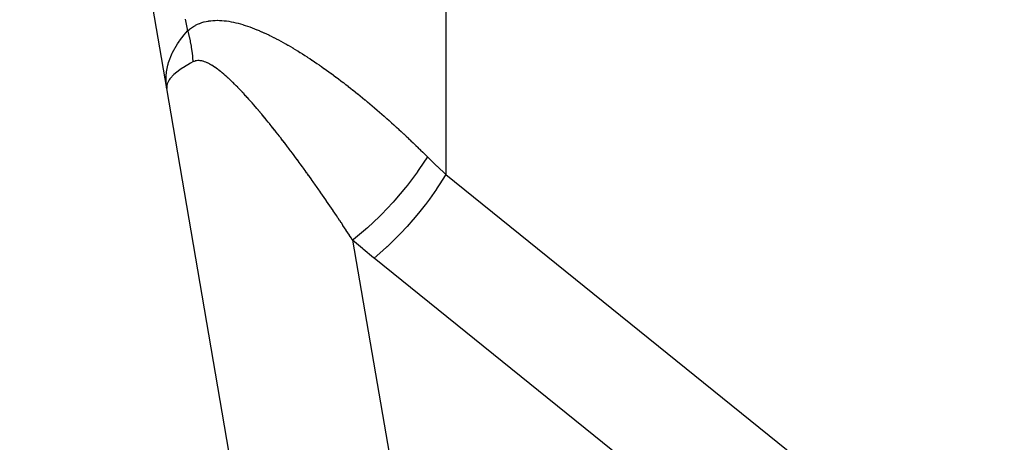
# Model space of a CAD drawing. Extents: x 24 to 982, y -524 to 283.
# Drawn here: x 374 to 388, y -281 to -275 of the extents above; entities that cross this region are included whole.
import ezdxf

# ---------------------------------------------------------------- set-up
doc = ezdxf.new("R2010")
doc.units = 0
doc.linetypes.add('DASHED', pattern=[11.05, 8.7, -2.35])
doc.layers.get('0').update_dxf_attribs({"linetype": 'CONTINUOUS'})
doc.layers.add('NEVIDI', color=4, linetype='DASHED')

msp = doc.modelspace()

# ---------------------------------------------------------------- linework, layer by layer
at = {"color": 2}
for p, q in [((376.416221, -276.305441), (374.366122, -264.34653)), ((376.405828, -276.198888), (376.406309, -276.146511)), ((376.417618, -276.255783), (376.416221, -276.305441)), ((379.946581, -296.899205), (376.416221, -276.305441)), ((376.421243, -276.242015), (376.417618, -276.255783)), ((376.422704, -276.237528), (376.421243, -276.242015))]:
    msp.add_line(p, q, dxfattribs=at)
at = {"layer": 'NEVIDI', "color": 7, "linetype": 'CONTINUOUS'}
for p, q in [((380.306717, -247.5), (380.306717, -277.503207)), ((376.673571, -275.335385), (376.707393, -275.499765)), ((376.707393, -275.499765), (376.731308, -275.479388)), ((376.731308, -275.479388), (376.73311, -275.477941)), ((376.73311, -275.477941), (376.759018, -275.458416)), ((376.759018, -275.458416), (376.76073, -275.457207)), ((376.76073, -275.457207), (376.787266, -275.439665)), ((376.787266, -275.439665), (376.78915, -275.438502)), ((376.78915, -275.438502), (376.816038, -275.423023)), ((376.816038, -275.423023), (376.817952, -275.421997)), ((376.817952, -275.421997), (376.845246, -275.408419)), ((376.845246, -275.408419), (376.84718, -275.407528)), ((376.84718, -275.407528), (376.874905, -275.39573)), ((376.874905, -275.39573), (376.876868, -275.394962)), ((376.876868, -275.394962), (376.904957, -275.384873)), ((376.904957, -275.384873), (376.906797, -275.384269)), ((376.906797, -275.384269), (376.935302, -275.375769)), ((376.935302, -275.375769), (376.937218, -275.375253)), ((376.937218, -275.375253), (376.965838, -275.36833)), ((376.965838, -275.36833), (376.96786, -275.367895)), ((376.96786, -275.367895), (376.996557, -275.362442)), ((376.996557, -275.362442), (376.998585, -275.362106)), ((376.998585, -275.362106), (377.027428, -275.358002)), ((377.027428, -275.358002), (377.029473, -275.357757)), ((377.029473, -275.357757), (377.05847, -275.35493)), ((377.05847, -275.35493), (377.060523, -275.354774)), ((377.060523, -275.354774), (377.089649, -275.353168)), ((377.089649, -275.353168), (377.091705, -275.353096)), ((377.091705, -275.353096), (377.120942, -275.352648)), ((377.120942, -275.352648), (377.123011, -275.352655)), ((377.123011, -275.352655), (377.152371, -275.3533)), ((377.152371, -275.3533), (377.154451, -275.353382)), ((377.154451, -275.353382), (377.183971, -275.355057)), ((377.183971, -275.355057), (377.186032, -275.355208)), ((377.186032, -275.355208), (377.215809, -275.357861)), ((377.215809, -275.357861), (377.217916, -275.358081)), ((377.217916, -275.358081), (377.247824, -275.36166)), ((377.247824, -275.36166), (377.249939, -275.361944)), ((377.249939, -275.361944), (377.279994, -275.366411)), ((377.279994, -275.366411), (377.282122, -275.366757)), ((377.282122, -275.366757), (377.3123, -275.372071)), ((377.3123, -275.372071), (377.314436, -275.372476)), ((377.314436, -275.372476), (377.344722, -275.378598)), ((377.344722, -275.378598), (377.34686, -275.379057)), ((377.34686, -275.379057), (377.377241, -275.385949)), ((377.377241, -275.385949), (377.379379, -275.386459)), ((377.379379, -275.386459), (377.409838, -275.39408)), ((377.409838, -275.39408), (377.411826, -275.394599)), ((377.411826, -275.394599), (377.442493, -275.40295)), ((377.442493, -275.40295), (377.44446, -275.403506)), ((377.44446, -275.403506), (377.475078, -275.412488)), ((377.475078, -275.412488), (377.477242, -275.413145)), ((377.477242, -275.413145), (377.483068, -275.414929)), ((377.483068, -275.414929), (377.507802, -275.42273)), ((377.507802, -275.42273), (377.509948, -275.423425)), ((377.509948, -275.423425), (377.540581, -275.433627)), ((377.540581, -275.433627), (377.542585, -275.434313)), ((377.542585, -275.434313), (377.573343, -275.445125)), ((377.573343, -275.445125), (377.575507, -275.445905)), ((377.575507, -275.445905), (377.606174, -275.457228)), ((377.606174, -275.457228), (377.608339, -275.458046)), ((377.608339, -275.458046), (377.639117, -275.469926)), ((377.639117, -275.469926), (377.641295, -275.470785)), ((377.641295, -275.470785), (377.672158, -275.483199)), ((376.594674, -275.638571), (376.658419, -275.555716)), ((376.658419, -275.555716), (376.707393, -275.499761)), ((376.707391, -275.49976), (376.708544, -275.50392)), ((376.708544, -275.50392), (376.724583, -275.565353)), ((376.724583, -275.565353), (376.72556, -275.569337)), ((376.72556, -275.569337), (376.72774, -275.578347)), ((376.72774, -275.578347), (376.741514, -275.639623)), ((377.672158, -275.483199), (377.674341, -275.484094)), ((377.674341, -275.484094), (377.705272, -275.49702)), ((377.705272, -275.49702), (377.70744, -275.497943)), ((377.70744, -275.497943), (377.738397, -275.511348)), ((377.738397, -275.511348), (377.740586, -275.512312)), ((377.740586, -275.512312), (377.771591, -275.526191)), ((377.771591, -275.526191), (377.773782, -275.527188)), ((377.773782, -275.527188), (377.804853, -275.541534)), ((377.804853, -275.541534), (377.807051, -275.542564)), ((377.807051, -275.542564), (377.838183, -275.557362)), ((377.838183, -275.557362), (377.840385, -275.558423)), ((377.840385, -275.558423), (377.871579, -275.573657)), ((377.871579, -275.573657), (377.873782, -275.574747)), ((377.873782, -275.574747), (377.904994, -275.590385)), ((377.904994, -275.590385), (377.907199, -275.591504)), ((377.907199, -275.591504), (377.938432, -275.607535)), ((377.938432, -275.607535), (377.94064, -275.608681)), ((377.94064, -275.608681), (377.971905, -275.6251)), ((376.498152, -275.800254), (376.565092, -275.682213)), ((376.565092, -275.682213), (376.58752, -275.64877)), ((376.58752, -275.64877), (376.588295, -275.647656)), ((376.588295, -275.647656), (376.594674, -275.638571)), ((376.741514, -275.639623), (376.742344, -275.643594)), ((376.742344, -275.643594), (376.744125, -275.65225)), ((376.744125, -275.65225), (376.755706, -275.713657)), ((376.755706, -275.713657), (376.756387, -275.717604)), ((376.756387, -275.717604), (376.757854, -275.726267)), ((376.757854, -275.726267), (376.767128, -275.787311)), ((377.971905, -275.6251), (377.974099, -275.626265)), ((377.974099, -275.626265), (378.005461, -275.643096)), ((378.005461, -275.643096), (378.007676, -275.644297)), ((378.007676, -275.644297), (378.039028, -275.661476)), ((378.039028, -275.661476), (378.041226, -275.662692)), ((378.041226, -275.662692), (378.072556, -275.6802)), ((378.072556, -275.6802), (378.074604, -275.681355)), ((378.074604, -275.681355), (378.105994, -275.69923)), ((378.105994, -275.69923), (378.1082, -275.700498)), ((378.1082, -275.700498), (378.13943, -275.718606)), ((378.13943, -275.718606), (378.141633, -275.719895)), ((378.141633, -275.719895), (378.172869, -275.738322)), ((378.172869, -275.738322), (378.175075, -275.739635)), ((378.175075, -275.739635), (378.206312, -275.758372)), ((376.442476, -275.940407), (376.492749, -275.811486)), ((376.492749, -275.811486), (376.492951, -275.81106)), ((376.492951, -275.81106), (376.493086, -275.810776)), ((376.493086, -275.810776), (376.49317, -275.810599)), ((376.49317, -275.810599), (376.498152, -275.800254)), ((376.767128, -275.787311), (376.767661, -275.791247)), ((376.767661, -275.791247), (376.768844, -275.800188)), ((376.768844, -275.800188), (376.77576, -275.860502)), ((376.77576, -275.860502), (376.776143, -275.864402)), ((376.776143, -275.864402), (376.776982, -275.873241)), ((376.776982, -275.873241), (376.781542, -275.93229)), ((378.206312, -275.758372), (378.208519, -275.759706)), ((378.208519, -275.759706), (378.239761, -275.778747)), ((378.239761, -275.778747), (378.241944, -275.780087)), ((378.241944, -275.780087), (378.273221, -275.799441)), ((378.273221, -275.799441), (378.275419, -275.800811)), ((378.275419, -275.800811), (378.306694, -275.820448)), ((378.306694, -275.820448), (378.308731, -275.821736)), ((378.308731, -275.821736), (378.340164, -275.841749)), ((378.340164, -275.841749), (378.342201, -275.843054)), ((378.342201, -275.843054), (378.373607, -275.86332)), ((378.373607, -275.86332), (378.375644, -275.864644)), ((378.375644, -275.864644), (378.407065, -275.885186)), ((378.407065, -275.885186), (378.409124, -275.886541)), ((378.409124, -275.886541), (378.44054, -275.907344)), ((376.413377, -276.070214), (376.431906, -275.977761)), ((376.431906, -275.977761), (376.432057, -275.977177)), ((376.432057, -275.977177), (376.43496, -275.966298)), ((376.43496, -275.966298), (376.442476, -275.940407)), ((376.617535, -276.029356), (376.54037, -276.087518)), ((376.641091, -276.013669), (376.617535, -276.029356)), ((376.649099, -276.008502), (376.641091, -276.013669)), ((376.749501, -275.949384), (376.649099, -276.008502)), ((376.780074, -275.933057), (376.749501, -275.949384)), ((376.78154, -275.93229), (376.780074, -275.933057)), ((376.79503, -275.925918), (376.781542, -275.93229)), ((376.796135, -275.925466), (376.79503, -275.925918)), ((376.812012, -275.920053), (376.796135, -275.925466)), ((376.813154, -275.919739), (376.812012, -275.920053)), ((376.829359, -275.916255), (376.813154, -275.919739)), ((376.830613, -275.916059), (376.829359, -275.916255)), ((376.847209, -275.914372), (376.830613, -275.916059)), ((376.848493, -275.914309), (376.847209, -275.914372)), ((376.865463, -275.914312), (376.848493, -275.914309)), ((376.866776, -275.914374), (376.865463, -275.914312)), ((376.884193, -275.915966), (376.866776, -275.914374)), ((376.885445, -275.916133), (376.884193, -275.915966)), ((376.903205, -275.919204), (376.885445, -275.916133)), ((376.904474, -275.919472), (376.903205, -275.919204)), ((376.920071, -275.923259), (376.904474, -275.919472)), ((376.922489, -275.923925), (376.920071, -275.923259)), ((376.923778, -275.924289), (376.922489, -275.923925)), ((376.942011, -275.930032), (376.923778, -275.924289)), ((376.943302, -275.930479), (376.942011, -275.930032)), ((376.961676, -275.937402), (376.943302, -275.930479)), ((376.962977, -275.937929), (376.961676, -275.937402)), ((376.981522, -275.945964), (376.962977, -275.937929)), ((376.982834, -275.946567), (376.981522, -275.945964)), ((377.00154, -275.955644), (376.982834, -275.946567)), ((377.002846, -275.95631), (377.00154, -275.955644)), ((377.021737, -275.96638), (377.002846, -275.95631)), ((377.023077, -275.967125), (377.021737, -275.96638)), ((377.042018, -275.978048), (377.023077, -275.967125)), ((377.043364, -275.978852), (377.042018, -275.978048)), ((377.062521, -275.990678), (377.043364, -275.978852)), ((377.063876, -275.99154), (377.062521, -275.990678)), ((377.083166, -276.004179), (377.063876, -275.99154)), ((377.084532, -276.005098), (377.083166, -276.004179)), ((377.103937, -276.018498), (377.084532, -276.005098)), ((377.105312, -276.019471), (377.103937, -276.018498)), ((377.124874, -276.03363), (377.105312, -276.019471)), ((378.44054, -275.907344), (378.44258, -275.908703)), ((378.44258, -275.908703), (378.474031, -275.92979)), ((378.474031, -275.92979), (378.476071, -275.931166)), ((378.476071, -275.931166), (378.507536, -275.952519)), ((378.507536, -275.952519), (378.509547, -275.953892)), ((378.509547, -275.953892), (378.540973, -275.975472)), ((378.540973, -275.975472), (378.54302, -275.976886)), ((378.54302, -275.976886), (378.557692, -275.987049)), ((378.557692, -275.987049), (378.574447, -275.998716)), ((378.574447, -275.998716), (378.576654, -276.000258)), ((378.576654, -276.000258), (378.607958, -276.02225)), ((378.607958, -276.02225), (378.610168, -276.023811)), ((378.610168, -276.023811), (378.641458, -276.046036)), ((376.406309, -276.146511), (376.406488, -276.14262)), ((376.406488, -276.14262), (376.407089, -276.131782)), ((376.407089, -276.131782), (376.413377, -276.070214)), ((376.464122, -276.164672), (376.46038, -276.169538)), ((376.517089, -276.108034), (376.464122, -276.164672)), ((376.534505, -276.092516), (376.517089, -276.108034)), ((376.54037, -276.087518), (376.534505, -276.092516)), ((377.126267, -276.03466), (377.124874, -276.03363)), ((377.14202, -276.04651), (377.126267, -276.03466)), ((377.145976, -276.049541), (377.14202, -276.04651)), ((377.147384, -276.050625), (377.145976, -276.049541)), ((377.167215, -276.066183), (377.147384, -276.050625)), ((377.168619, -276.067305), (377.167215, -276.066183)), ((377.188526, -276.083486), (377.168619, -276.067305)), ((377.189954, -276.084665), (377.188526, -276.083486)), ((377.209949, -276.101453), (377.189954, -276.084665)), ((377.211352, -276.102648), (377.209949, -276.101453)), ((377.231437, -276.120015), (377.211352, -276.102648)), ((377.23286, -276.121262), (377.231437, -276.120015)), ((377.252967, -276.13912), (377.23286, -276.121262)), ((377.254393, -276.140402), (377.252967, -276.13912)), ((377.274524, -276.158726), (377.254393, -276.140402)), ((377.275955, -276.160044), (377.274524, -276.158726)), ((377.296171, -276.17886), (377.275955, -276.160044)), ((378.641458, -276.046036), (378.643669, -276.047614)), ((378.643669, -276.047614), (378.674971, -276.070087)), ((378.674971, -276.070087), (378.677174, -276.071677)), ((378.677174, -276.071677), (378.708497, -276.094404)), ((378.708497, -276.094404), (378.710699, -276.096009)), ((378.710699, -276.096009), (378.742037, -276.118981)), ((378.742037, -276.118981), (378.744081, -276.120487)), ((378.744081, -276.120487), (378.775591, -276.143819)), ((378.775591, -276.143819), (378.777679, -276.145373)), ((378.777679, -276.145373), (378.809104, -276.168873)), ((376.414476, -276.29479), (376.405828, -276.198888)), ((376.416221, -276.305441), (376.414476, -276.29479)), ((376.450066, -276.183972), (376.422704, -276.237528)), ((376.46038, -276.169538), (376.450066, -276.183972)), ((377.297604, -276.180209), (377.296171, -276.17886)), ((377.317876, -276.199463), (377.297604, -276.180209)), ((377.319318, -276.200845), (377.317876, -276.199463)), ((377.33965, -276.220521), (377.319318, -276.200845)), ((377.341091, -276.221927), (377.33965, -276.220521)), ((377.361494, -276.242018), (377.341091, -276.221927)), ((377.362955, -276.243469), (377.361494, -276.242018)), ((377.383405, -276.263939), (377.362955, -276.243469)), ((377.384845, -276.265392), (377.383405, -276.263939)), ((377.405297, -276.286185), (377.384845, -276.265392)), ((377.406746, -276.287669), (377.405297, -276.286185)), ((377.427374, -276.308955), (377.406746, -276.287669)), ((378.809104, -276.168873), (378.811156, -276.170414)), ((378.811156, -276.170414), (378.842622, -276.194174)), ((378.842622, -276.194174), (378.844828, -276.195847)), ((378.844828, -276.195847), (378.876154, -276.219726)), ((378.876154, -276.219726), (378.878367, -276.221421)), ((378.878367, -276.221421), (378.909699, -276.245527)), ((378.909699, -276.245527), (378.911913, -276.247238)), ((378.911913, -276.247238), (378.943258, -276.271574)), ((378.943258, -276.271574), (378.945461, -276.273293)), ((378.945461, -276.273293), (378.976832, -276.297866)), ((378.976832, -276.297866), (378.979048, -276.299609)), ((378.979048, -276.299609), (379.010419, -276.324399)), ((377.42883, -276.310468), (377.427374, -276.308955)), ((377.44944, -276.332037), (377.42883, -276.310468)), ((377.450894, -276.333569), (377.44944, -276.332037)), ((377.47159, -276.355522), (377.450894, -276.333569)), ((377.47305, -276.357081), (377.47159, -276.355522)), ((377.493794, -276.379368), (377.47305, -276.357081)), ((377.495272, -276.380966), (377.493794, -276.379368)), ((377.516036, -276.403549), (377.495272, -276.380966)), ((377.517488, -276.405137), (377.516036, -276.403549)), ((377.538292, -276.42803), (377.517488, -276.405137)), ((377.539863, -276.429768), (377.538292, -276.42803)), ((377.560755, -276.453014), (377.539863, -276.429768)), ((379.010419, -276.324399), (379.012636, -276.326159)), ((379.012636, -276.326159), (379.044021, -276.351172)), ((379.044021, -276.351172), (379.046206, -276.35292)), ((379.046206, -276.35292), (379.077637, -276.378182)), ((379.077637, -276.378182), (379.079856, -276.379972)), ((379.079856, -276.379972), (379.111267, -276.405428)), ((379.111267, -276.405428), (379.113478, -276.407227)), ((379.113478, -276.407227), (379.144904, -276.432905)), ((379.144904, -276.432905), (379.14696, -276.434592)), ((379.14696, -276.434592), (379.178497, -276.46057)), ((377.562234, -276.454669), (377.560755, -276.453014)), ((377.583114, -276.478145), (377.562234, -276.454669)), ((377.584593, -276.479816), (377.583114, -276.478145)), ((377.605495, -276.503556), (377.584593, -276.479816)), ((377.606971, -276.505241), (377.605495, -276.503556)), ((377.627909, -276.529253), (377.606971, -276.505241)), ((377.629381, -276.530949), (377.627909, -276.529253)), ((377.650313, -276.55518), (377.629381, -276.530949)), ((377.651787, -276.556895), (377.650313, -276.55518)), ((377.672742, -276.581371), (377.651787, -276.556895)), ((379.178497, -276.46057), (379.180715, -276.462404)), ((379.180715, -276.462404), (379.212104, -276.488467)), ((379.212104, -276.488467), (379.214326, -276.49032)), ((379.214326, -276.49032), (379.245722, -276.516596)), ((379.245722, -276.516596), (379.247941, -276.518461)), ((379.247941, -276.518461), (379.279353, -276.544956)), ((379.279353, -276.544956), (379.281573, -276.546836)), ((379.281573, -276.546836), (379.312995, -276.573545)), ((379.312995, -276.573545), (379.31522, -276.575444)), ((379.31522, -276.575444), (379.346648, -276.602363)), ((377.674219, -276.583104), (377.672742, -276.581371)), ((377.695093, -276.607696), (377.674219, -276.583104)), ((377.696569, -276.609442), (377.695093, -276.607696)), ((377.706133, -276.620781), (377.696569, -276.609442)), ((377.717524, -276.634335), (377.706133, -276.620781)), ((377.719006, -276.636103), (377.717524, -276.634335)), ((377.739925, -276.661149), (377.719006, -276.636103)), ((377.741399, -276.66292), (377.739925, -276.661149)), ((377.762325, -276.688164), (377.741399, -276.66292)), ((377.763806, -276.689957), (377.762325, -276.688164)), ((377.784769, -276.715429), (377.763806, -276.689957)), ((377.786245, -276.717229), (377.784769, -276.715429)), ((377.80721, -276.742876), (377.786245, -276.717229)), ((379.346648, -276.602363), (379.348869, -276.604272)), ((379.348869, -276.604272), (379.380312, -276.631408)), ((379.380312, -276.631408), (379.382534, -276.633333)), ((379.382534, -276.633333), (379.413987, -276.660679)), ((379.413987, -276.660679), (379.416209, -276.662619)), ((379.416209, -276.662619), (379.447671, -276.690177)), ((379.447671, -276.690177), (379.449895, -276.692131)), ((379.449895, -276.692131), (379.481366, -276.7199)), ((377.808694, -276.744699), (377.80721, -276.742876)), ((377.829649, -276.770501), (377.808694, -276.744699)), ((377.831107, -276.772302), (377.829649, -276.770501)), ((377.852071, -276.798276), (377.831107, -276.772302)), ((377.853554, -276.800119), (377.852071, -276.798276)), ((377.874556, -276.826294), (377.853554, -276.800119)), ((377.876036, -276.828143), (377.874556, -276.826294)), ((377.897008, -276.85443), (377.876036, -276.828143)), ((377.898488, -276.856291), (377.897008, -276.85443)), ((379.481366, -276.7199), (379.483589, -276.721869)), ((379.483589, -276.721869), (379.515049, -276.749832)), ((379.515049, -276.749832), (379.517269, -276.751812)), ((379.517269, -276.751812), (379.548698, -276.77995)), ((379.548698, -276.77995), (379.550919, -276.781945)), ((379.550919, -276.781945), (379.582355, -276.810293)), ((379.582355, -276.810293), (379.584572, -276.8123)), ((379.584572, -276.8123), (379.616057, -276.840896)), ((379.616057, -276.840896), (379.618283, -276.842925)), ((379.618283, -276.842925), (379.64979, -276.871747)), ((377.919469, -276.882738), (377.898488, -276.856291)), ((377.920945, -276.884603), (377.919469, -276.882738)), ((377.941972, -276.911254), (377.920945, -276.884603)), ((377.943435, -276.913114), (377.941972, -276.911254)), ((377.964492, -276.939948), (377.943435, -276.913114)), ((377.965957, -276.94182), (377.964492, -276.939948)), ((377.987022, -276.968807), (377.965957, -276.94182)), ((377.988511, -276.97072), (377.987022, -276.968807)), ((378.009523, -276.997781), (377.988511, -276.97072)), ((379.64979, -276.871747), (379.652005, -276.87378)), ((379.652005, -276.87378), (379.683529, -276.902822)), ((379.683529, -276.902822), (379.685698, -276.904827)), ((379.685698, -276.904827), (379.717179, -276.934035)), ((379.717179, -276.934035), (379.7194, -276.936103)), ((379.7194, -276.936103), (379.750827, -276.965466)), ((379.750827, -276.965466), (379.7515, -276.966097)), ((379.7515, -276.966097), (379.753041, -276.967541)), ((379.753041, -276.967541), (379.784593, -276.997227)), ((378.011011, -276.999701), (378.009523, -276.997781)), ((378.031419, -277.026117), (378.011011, -276.999701)), ((378.032045, -277.02693), (378.031419, -277.026117)), ((378.033531, -277.028858), (378.032045, -277.02693)), ((378.054598, -277.056267), (378.033531, -277.028858)), ((378.056079, -277.058199), (378.054598, -277.056267)), ((378.077162, -277.085765), (378.056079, -277.058199)), ((378.078655, -277.087721), (378.077162, -277.085765)), ((378.099711, -277.115385), (378.078655, -277.087721)), ((378.101248, -277.11741), (378.099711, -277.115385)), ((378.122295, -277.145195), (378.101248, -277.11741)), ((379.784593, -276.997227), (379.786645, -276.999165)), ((379.786645, -276.999165), (379.818288, -277.029142)), ((379.818288, -277.029142), (379.82034, -277.031094)), ((379.82034, -277.031094), (379.851986, -277.061282)), ((379.851986, -277.061282), (379.854051, -277.063259)), ((379.854051, -277.063259), (379.885654, -277.093614)), ((379.885654, -277.093614), (379.887874, -277.095753)), ((379.887874, -277.095753), (379.919295, -277.126141)), ((379.919295, -277.126141), (379.921515, -277.128295)), ((379.921515, -277.128295), (379.952937, -277.15889)), ((378.123782, -277.147163), (378.122295, -277.145195)), ((378.144849, -277.175106), (378.123782, -277.147163)), ((378.146341, -277.177089), (378.144849, -277.175106)), ((378.167492, -277.205275), (378.146341, -277.177089)), ((378.168989, -277.207274), (378.167492, -277.205275)), ((378.19014, -277.235591), (378.168989, -277.207274)), ((378.19164, -277.237604), (378.19014, -277.235591)), ((378.212747, -277.265994), (378.19164, -277.237604)), ((378.214237, -277.268004), (378.212747, -277.265994)), ((380.05, -277.254628), (379.931682, -277.434531)), ((379.952937, -277.15889), (379.955186, -277.161088)), ((379.955186, -277.161088), (379.986632, -277.191914)), ((379.986632, -277.191914), (379.988856, -277.194101)), ((379.988856, -277.194101), (380.020339, -277.225171)), ((380.020339, -277.225171), (380.022555, -277.227366)), ((380.022555, -277.227366), (380.050001, -277.254623)), ((380.050001, -277.254623), (380.055525, -277.260121)), ((380.055525, -277.260121), (380.177885, -277.380217)), ((378.235323, -277.296495), (378.214237, -277.268004)), ((378.236795, -277.298489), (378.235323, -277.296495)), ((378.257961, -277.327221), (378.236795, -277.298489)), ((378.259457, -277.329257), (378.257961, -277.327221)), ((378.280636, -277.358138), (378.259457, -277.329257)), ((378.282137, -277.360189), (378.280636, -277.358138)), ((378.303267, -277.389133), (378.282137, -277.360189)), ((378.304771, -277.391197), (378.303267, -277.389133)), ((378.325904, -277.420273), (378.304771, -277.391197)), ((380.177885, -277.380217), (380.18633, -277.388386)), ((380.18633, -277.388386), (380.306717, -277.503207)), ((378.327391, -277.422324), (378.325904, -277.420273)), ((378.348525, -277.451529), (378.327391, -277.422324)), ((378.350027, -277.453609), (378.348525, -277.451529)), ((378.371198, -277.482992), (378.350027, -277.453609)), ((378.372684, -277.485058), (378.371198, -277.482992)), ((378.377334, -277.491528), (378.372684, -277.485058)), ((378.393944, -277.51469), (378.377334, -277.491528)), ((378.395447, -277.516789), (378.393944, -277.51469)), ((378.416539, -277.546311), (378.395447, -277.516789)), ((379.909835, -277.465732), (379.770245, -277.652944)), ((379.913025, -277.461211), (379.909835, -277.465732)), ((379.931682, -277.434531), (379.913025, -277.461211)), ((380.306717, -277.503207), (380.215842, -277.647045)), ((380.306717, -277.503207), (411.306717, -302.509125)), ((378.418147, -277.548566), (378.416539, -277.546311)), ((378.439295, -277.578289), (378.418147, -277.548566)), ((378.440788, -277.580393), (378.439295, -277.578289)), ((378.461953, -277.610261), (378.440788, -277.580393)), ((378.463448, -277.612376), (378.461953, -277.610261)), ((378.484662, -277.642435), (378.463448, -277.612376)), ((378.486178, -277.644587), (378.484662, -277.642435)), ((378.507421, -277.674809), (378.486178, -277.644587)), ((378.508922, -277.676949), (378.507421, -277.674809)), ((378.53009, -277.707188), (378.508922, -277.676949)), ((379.75042, -277.678001), (379.746713, -277.682649)), ((379.770245, -277.652944), (379.75042, -277.678001)), ((380.215842, -277.647045), (380.177628, -277.704124)), ((378.531587, -277.709329), (378.53009, -277.707188)), ((378.552837, -277.739806), (378.531587, -277.709329)), ((378.554337, -277.741961), (378.552837, -277.739806)), ((378.575566, -277.772529), (378.554337, -277.741961)), ((378.577067, -277.774696), (378.575566, -277.772529)), ((378.598273, -277.805351), (378.577067, -277.774696)), ((378.59977, -277.80752), (378.598273, -277.805351)), ((378.621014, -277.838354), (378.59977, -277.80752)), ((379.746713, -277.682649), (379.595887, -277.862181)), ((380.174359, -277.708924), (380.077242, -277.845988)), ((380.177628, -277.704124), (380.174359, -277.708924)), ((378.622497, -277.840511), (378.621014, -277.838354)), ((378.643811, -277.871568), (378.622497, -277.840511)), ((378.645317, -277.873767), (378.643811, -277.871568)), ((378.666558, -277.904841), (378.645317, -277.873767)), ((378.668061, -277.907043), (378.666558, -277.904841)), ((378.689309, -277.938248), (378.668061, -277.907043)), ((378.690809, -277.940455), (378.689309, -277.938248)), ((378.712057, -277.971782), (378.690809, -277.940455)), ((379.569757, -277.89152), (379.409127, -278.061619)), ((379.573762, -277.887055), (379.569757, -277.89152)), ((379.595887, -277.862181), (379.573762, -277.887055)), ((380.017855, -277.925035), (379.927071, -278.039732)), ((380.021201, -277.920669), (380.017855, -277.925035)), ((380.077242, -277.845988), (380.021201, -277.920669)), ((378.713567, -277.974013), (378.712057, -277.971782)), ((378.734828, -278.005481), (378.713567, -277.974013)), ((378.736335, -278.007716), (378.734828, -278.005481)), ((378.757632, -278.039359), (378.736335, -278.007716)), ((378.759112, -278.041564), (378.757632, -278.039359)), ((378.780395, -278.073308), (378.759112, -278.041564)), ((378.781899, -278.075555), (378.780395, -278.073308)), ((378.803186, -278.107427), (378.781899, -278.075555)), ((379.382288, -278.088415), (379.215647, -278.245089)), ((379.386481, -278.084258), (379.382288, -278.088415)), ((379.409127, -278.061619), (379.386481, -278.084258)), ((379.927071, -278.039732), (379.852202, -278.12925)), ((378.804694, -278.10969), (378.803186, -278.107427)), ((378.825991, -278.141701), (378.804694, -278.10969)), ((378.827498, -278.143969), (378.825991, -278.141701)), ((378.848757, -278.176043), (378.827498, -278.143969)), ((378.85027, -278.17833), (378.848757, -278.176043)), ((378.871609, -278.210648), (378.85027, -278.17833)), ((378.873014, -278.212779), (378.871609, -278.210648)), ((378.894341, -278.2452), (378.873014, -278.212779)), ((379.76763, -278.225329), (379.673105, -278.326832)), ((379.84837, -278.133717), (379.76763, -278.225329)), ((379.852202, -278.12925), (379.84837, -278.133717)), ((378.89584, -278.247483), (378.894341, -278.2452)), ((378.917166, -278.280024), (378.89584, -278.247483)), ((378.918673, -278.282328), (378.917166, -278.280024)), ((378.940008, -278.315005), (378.918673, -278.282328)), ((378.941512, -278.317313), (378.940008, -278.315005)), ((378.962799, -278.350039), (378.941512, -278.317313)), ((378.964306, -278.352359), (378.962799, -278.350039)), ((378.985586, -278.385195), (378.964306, -278.352359)), ((379.187955, -278.269556), (379.018241, -278.410093)), ((379.192269, -278.265773), (379.187955, -278.269556)), ((379.215647, -278.245089), (379.192269, -278.265773)), ((379.669098, -278.331005), (379.601191, -278.400133)), ((379.673105, -278.326832), (379.669098, -278.331005)), ((378.987094, -278.387527), (378.985586, -278.385195)), ((379.007208, -278.418674), (378.987094, -278.387527)), ((379.018241, -278.410093), (379.007208, -278.418674)), ((379.146481, -278.536013), (379.007215, -278.418671)), ((379.007215, -278.418671), (382.092017, -296.413351)), ((379.601191, -278.400133), (379.487478, -278.509449)), ((379.156328, -278.544193), (379.146481, -278.536013)), ((379.300172, -278.661971), (379.156328, -278.544193)), ((379.430285, -278.56147), (379.306717, -278.667254)), ((379.483444, -278.513182), (379.430285, -278.56147)), ((379.487478, -278.509449), (379.483444, -278.513182)), ((379.306717, -278.667254), (379.300172, -278.661971)), ((410.306717, -303.673173), (379.306717, -278.667254))]:
    msp.add_line(p, q, dxfattribs=at)

doc.saveas('drawing.dxf')
